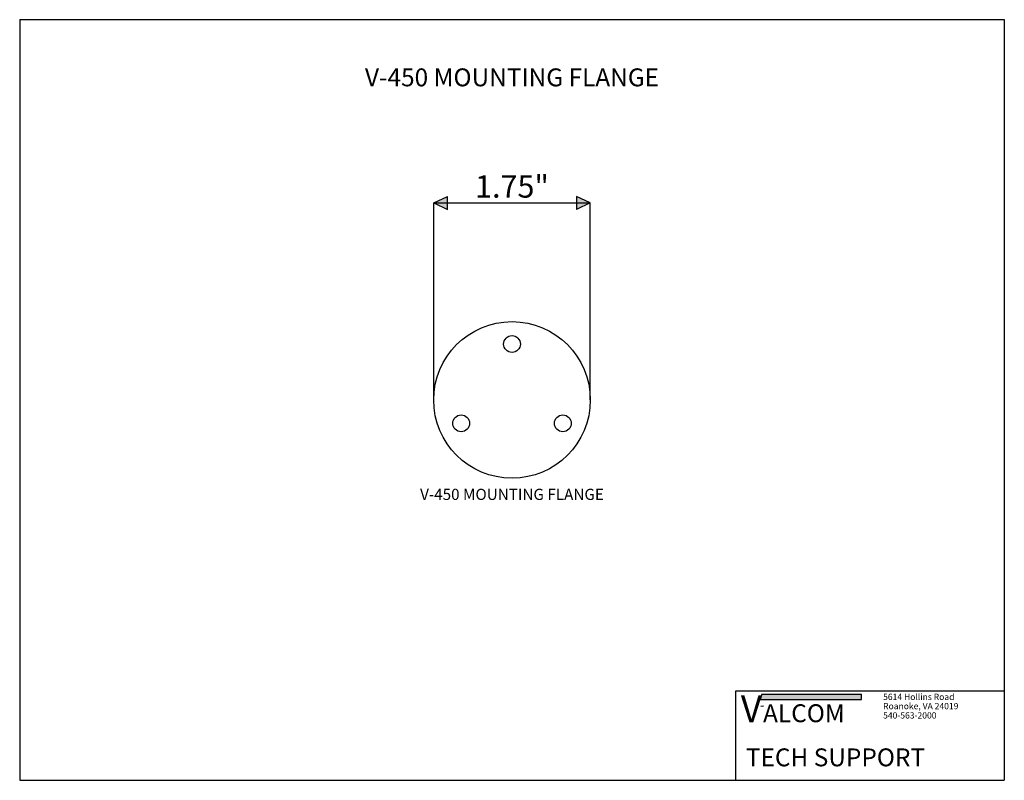
# Model space of a CAD drawing. Units: inches. Extents: x 12.6 to 23.6, y 5.1 to 13.6.
import ezdxf
from ezdxf.enums import TextEntityAlignment as Align

# ---------------------------------------------------------------- set-up
doc = ezdxf.new("R2010")
doc.units = ezdxf.units.IN
doc.header["$MEASUREMENT"] = 0
doc.styles.get("Standard").update_dxf_attribs({"font": 'ARIAL.TTF', "height": 0.25})
doc.styles.add('style1', font='txt')

msp = doc.modelspace()

# ---------------------------------------------------------------- hatches: boundary and pattern name
for points in [[(17.341, 11.489), (17.341, 11.634), (17.186, 11.561)], [(18.781, 11.634), (18.781, 11.489), (18.936, 11.561)]]:
    msp.add_hatch(color=256).paths.add_polyline_path(points)
h = msp.add_hatch(color=5)
h.paths.add_polyline_path([(21.964, 6.07), (20.853, 6.07), (20.834, 6.01), (21.964, 6.01)])
h.paths.add_polyline_path([(20.542, 5.683), (21.019, 5.683), (21.019, 6.133), (20.542, 6.133)], flags=9)

# ---------------------------------------------------------------- linework, layer by layer
for p, q in [((12.561, 13.609), (23.561, 13.609)), ((12.561, 13.609), (12.561, 5.109)), ((23.561, 13.609), (23.561, 5.109)), ((17.186, 11.561), (17.341, 11.634)), ((17.186, 11.561), (18.936, 11.561)), ((17.186, 11.561), (17.341, 11.489)), ((18.936, 11.561), (18.781, 11.634)), ((18.936, 11.561), (18.781, 11.489)), ((20.561, 6.109), (23.561, 6.109)), ((20.561, 5.109), (20.561, 6.109)), ((12.561, 5.109), (23.561, 5.109))]:
    msp.add_line(p, q)
at = {"lineweight": 30}
for p, q in [((17.186, 9.359), (17.186, 11.561)), ((18.936, 9.359), (18.936, 11.561))]:
    msp.add_line(p, q, dxfattribs=at)
at = {"color": 5}
for p, q in [((20.853, 6.07), (20.834, 6.01)), ((20.853, 6.07), (21.966, 6.07)), ((21.964, 6.01), (21.964, 6.07)), ((20.834, 6.01), (21.964, 6.01)), ((20.87, 5.937), (20.841, 5.933))]:
    msp.add_line(p, q, dxfattribs=at)
for points in [[(17.341, 11.489), (17.341, 11.634)], [(18.781, 11.634), (18.781, 11.489)]]:
    msp.add_lwpolyline(points)
at = {"lineweight": 30}
for centre, radius in [((18.061, 9.359), 0.875), ((18.061, 9.984), 0.0938), ((17.493, 9.098), 0.0938), ((18.629, 9.098), 0.0938)]:
    msp.add_circle(centre, radius, dxfattribs=at)

# ---------------------------------------------------------------- texts
at = {"style": 'style1'}
msp.add_text('V-450 MOUNTING FLANGE', height=0.2, dxfattribs=at).set_placement((18.061, 12.938), align=Align.MIDDLE)
for s, height, p in [('1.75"', 0.25, (18.061, 11.745)), ('V-450 MOUNTING FLANGE', 0.125, (18.061, 8.304))]:
    msp.add_text(s, height=height).set_placement(p, align=Align.MIDDLE_CENTER)
at = {"color": 5, "style": 'style1'}
for s, height, p in [('V', 0.3, (20.617, 5.758)), ('ALCOM', 0.2, (20.866, 5.758))]:
    msp.add_text(s, height=height, dxfattribs=at).set_placement(p)
at = {"style": 'style1'}
for s, height, p in [('5614 Hollins Road', 0.07, (22.207, 6.006)), ('Roanoke, VA 24019', 0.07, (22.207, 5.903)), ('540-563-2000', 0.07, (22.207, 5.799)), ('TECH SUPPORT', 0.2, (20.674, 5.265))]:
    msp.add_text(s, height=height, dxfattribs=at).set_placement(p)

doc.saveas('drawing.dxf')
